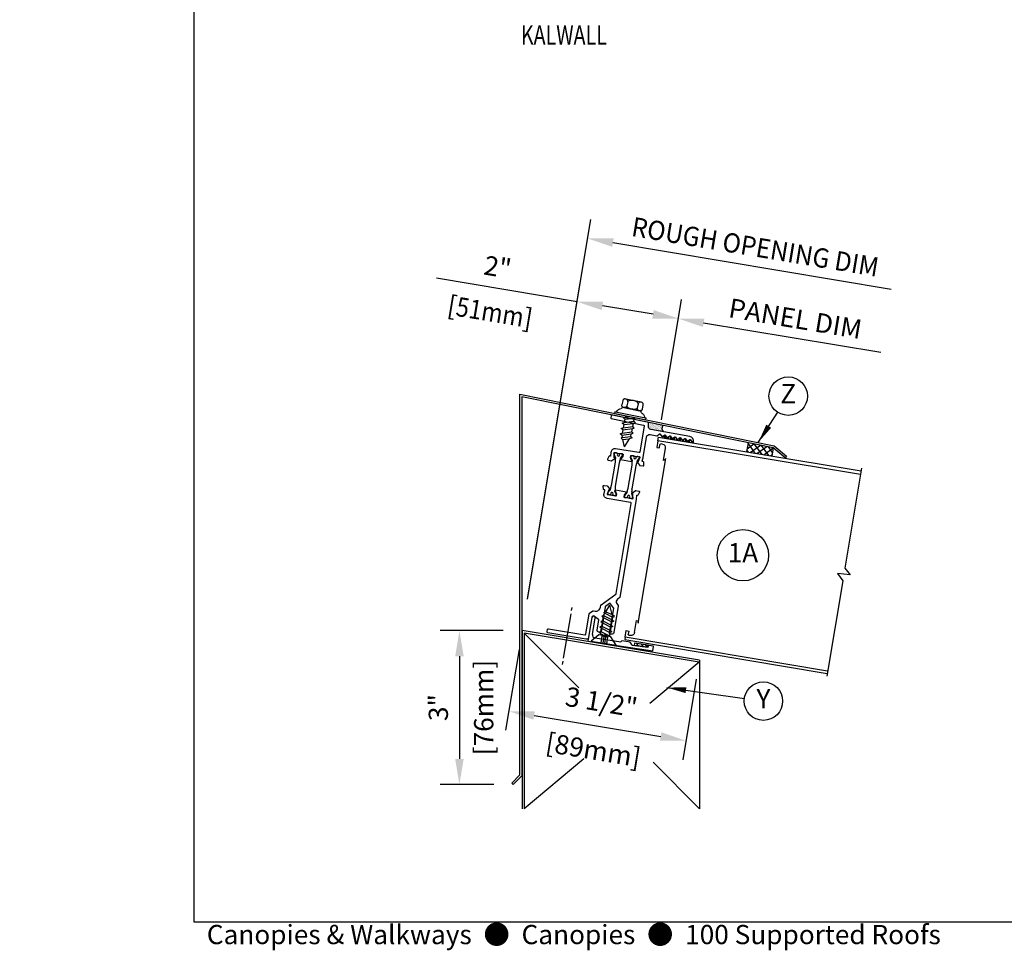
# Model space of a CAD drawing. Units: inches. Extents: x -24 to 80, y 0 to 45.
# Drawn here: x -2 to 17, y 0 to 19 of the extents above; entities that cross this region are included whole.
import ezdxf
from ezdxf.enums import TextEntityAlignment as Align

# ---------------------------------------------------------------- set-up
doc = ezdxf.new("R2010")
doc.units = ezdxf.units.IN
doc.header["$MEASUREMENT"] = 0
doc.linetypes.add('DASHED', pattern=[0.75, 0.5, -0.25])
for name, color, linetype in [('CONDITION', 134, 'Continuous'), ('DETAILS', 1, 'Continuous'), ('HATCH', 96, 'Continuous'), ('TAG', 120, 'Continuous'), ('TEXT', 30, 'Continuous')]:
    doc.layers.add(name, color=color, linetype=linetype)
doc.layers.add('FORMAT', color=252, linetype='Continuous', plot=False)
doc.styles.add('ARIAL', font='arial.ttf')
doc.styles.add('ROMANS', font='romans')
doc.dimstyles.new('ARCHITECTURAL', dxfattribs={"dimscale": 4, "dimtxt": 0.09375, "dimasz": 0.125, "dimexe": 0.09375, "dimexo": 0.09375, "dimgap": 0.046875, "dimtad": 1, "dimdec": 4, "dimzin": 7, "dimdsep": 46, "dimlunit": 4, "dimtxsty": 'ROMANS', "dimcen": 0.125, "dimclrd": 40, "dimclre": 40, "dimclrt": 256, "dimadec": 0, "dimazin": 0, "dimtfac": 1, "dimtdec": 4, "dimtofl": 0, "dimtmove": 0, "dimatfit": 3, "dimfxl": 1, "dimfrac": 2, "dimtolj": 1, "dimtzin": 7, "dimarcsym": 0})
doc.dimstyles.new('METRIC', dxfattribs={"dimscale": 4, "dimtxt": 0.09375, "dimasz": 0.125, "dimexe": 0.09375, "dimexo": 0.09375, "dimgap": 0.046875, "dimtad": 1, "dimdec": 4, "dimzin": 7, "dimdsep": 46, "dimlunit": 4, "dimtxsty": 'ROMANS', "dimcen": 0.125, "dimclrd": 40, "dimclre": 40, "dimclrt": 256, "dimadec": 0, "dimazin": 0, "dimtfac": 1, "dimtdec": 4, "dimtofl": 0, "dimtmove": 0, "dimatfit": 3, "dimfxl": 1, "dimfrac": 2, "dimtolj": 1, "dimtzin": 7, "dimarcsym": 0})

# ---------------------------------------------------------------- blocks, each defined once
blk = doc.blocks.new('KALWALLFORMAT')
at = {"layer": 'FORMAT', "char_height": 1.125, "attachment_point": 4, "style": 'ROMANS'}
for insert in [(-5.95, 11.134), (20.078, 9.2)]:
    blk.add_mtext('\\A1;', dxfattribs=dict(at, insert=insert))
blk = doc.blocks.new('*D9')
at = {"layer": 'DEFPOINTS', "color": 0, "transparency": 16777216}
for p in [(7.398, 6.674), (6.173, 3.674), (7.221, 3.674)]:
    blk.add_point(p, dxfattribs=at)
at = {"layer": 'TEXT', "color": 40, "lineweight": -2, "transparency": 16777216}
for p, q in [((7.023, 6.674), (5.798, 6.674)), ((6.173, 6.174), (6.173, 4.174)), ((6.846, 3.674), (5.798, 3.674))]:
    blk.add_line(p, q, dxfattribs=at)
at = {"layer": 'TEXT', "color": 40, "transparency": 16777216}
for points in [[(6.09, 6.174), (6.256, 6.174), (6.173, 6.674)], [(6.09, 4.174), (6.256, 4.174), (6.173, 3.674)]]:
    blk.add_solid(points, dxfattribs=at)
at = {"layer": 'TEXT', "transparency": 16777216, "char_height": 0.375, "attachment_point": 5, "rotation": 90, "style": 'ROMANS'}
for s, insert in [('\\A1;[76mm]', (6.646, 5.174)), ('\\A1;3"', (5.762, 5.174))]:
    blk.add_mtext(s, dxfattribs=dict(at, insert=insert))
blk = doc.blocks.new('*D10')
at = {"layer": 'DEFPOINTS', "color": 0, "transparency": 16777216}
for p in [(7.398, 6.674), (10.85, 6.098), (10.588, 4.527)]:
    blk.add_point(p, dxfattribs=at)
at = {"layer": 'TEXT', "color": 40, "lineweight": -2, "transparency": 16777216}
for p, q in [((7.336, 6.304), (7.074, 4.733)), ((10.788, 5.728), (10.527, 4.158)), ((7.629, 5.021), (10.095, 4.61))]:
    blk.add_line(p, q, dxfattribs=at)
at = {"layer": 'TEXT', "color": 40, "transparency": 16777216}
for points in [[(7.643, 5.103), (7.615, 4.938), (7.136, 5.103)], [(10.109, 4.692), (10.081, 4.527), (10.588, 4.527)]]:
    blk.add_solid(points, dxfattribs=at)
at = {"layer": 'TEXT', "transparency": 16777216, "char_height": 0.375, "attachment_point": 5, "rotation": 350.54, "style": 'ROMANS'}
for s, insert in [('\\A1;3 1/2"', (8.94, 5.282)), ('\\A1;[89mm]', (8.784, 4.348))]:
    blk.add_mtext(s, dxfattribs=dict(at, insert=insert))
blk = doc.blocks.new('*D20')
at = {"layer": 'DEFPOINTS', "color": 0, "transparency": 16777216}
for p in [(14.385, 12.099), (10.049, 10.414), (13.994, 9.756)]:
    blk.add_point(p, dxfattribs=at)
at = {"layer": 'TEXT', "color": 40, "lineweight": -2, "transparency": 16777216}
for p, q in [((10.11, 10.784), (10.501, 13.126)), ((10.932, 12.674), (14.385, 12.099))]:
    blk.add_line(p, q, dxfattribs=at)
at = {"layer": 'TEXT', "color": 40, "transparency": 16777216}
blk.add_solid([(10.946, 12.756), (10.919, 12.592), (10.439, 12.756)], dxfattribs=at)
at = {"layer": 'TEXT', "transparency": 16777216, "insert": (12.72, 12.756), "char_height": 0.375, "attachment_point": 5, "rotation": 350.5377, "style": 'ROMANS'}
blk.add_mtext('\\A1;PANEL DIM', dxfattribs=at)
blk = doc.blocks.new('_NONE')
at = {"color": 0, "linetype": 'ByBlock'}
blk.add_circle((0, 0), 0.25, dxfattribs=at)
blk = doc.blocks.new('*D21')
at = {"layer": 'DEFPOINTS', "color": 0, "transparency": 16777216}
for p in [(8.466, 13.085), (10.049, 10.414), (7.439, 6.92)]:
    blk.add_point(p, dxfattribs=at)
at = {"layer": 'TEXT', "color": 40, "lineweight": -2, "transparency": 16777216}
for p, q in [((8.466, 13.085), (5.727, 13.542)), ((7.501, 7.29), (8.528, 13.455)), ((10.11, 10.784), (10.501, 13.126)), ((9.946, 12.839), (8.96, 13.003))]:
    blk.add_line(p, q, dxfattribs=at)
at = {"layer": 'TEXT', "color": 40, "transparency": 16777216}
for points in [[(8.973, 13.085), (8.946, 12.921), (8.466, 13.085)], [(9.96, 12.921), (9.932, 12.756), (10.439, 12.756)]]:
    blk.add_solid(points, dxfattribs=at)
at = {"layer": 'TEXT', "transparency": 16777216, "char_height": 0.375, "attachment_point": 5, "rotation": 350.5377, "style": 'ROMANS'}
for s, insert in [('\\A1;2"', (6.918, 13.76)), ('\\A1;[{\\W0.875;51}{\\W0.875;mm}]', (6.772, 12.888))]:
    blk.add_mtext(s, dxfattribs=dict(at, insert=insert))
blk = doc.blocks.new('*D22')
at = {"layer": 'DEFPOINTS', "color": 0, "transparency": 16777216}
for p in [(14.59, 13.332), (13.994, 9.756), (7.439, 6.92)]:
    blk.add_point(p, dxfattribs=at)
at = {"layer": 'TEXT', "color": 40, "lineweight": -2, "transparency": 16777216}
for p, q in [((7.501, 7.29), (8.733, 14.688)), ((9.165, 14.236), (14.59, 13.332))]:
    blk.add_line(p, q, dxfattribs=at)
at = {"layer": 'TEXT', "color": 40, "transparency": 16777216}
blk.add_solid([(9.179, 14.318), (9.151, 14.154), (8.672, 14.318)], dxfattribs=at)
at = {"layer": 'TEXT', "transparency": 16777216, "insert": (11.939, 14.154), "char_height": 0.375, "attachment_point": 5, "rotation": 350.5377, "style": 'ROMANS'}
blk.add_mtext('\\A1;\\W0.9375;ROUGH OPENING DIM', dxfattribs=at)
blk = doc.blocks.new('PANEL4')
for p, q in [((-1.93, 0), (-1.797, 0)), ((-1.797, 0), (-1.797, -0.05)), ((-1.88, -0.095), (-1.88, -0.07)), ((-1.797, -0.05), (-1.86, -0.05)), ((-1.81, -0.165), (-1.567, -0.165)), ((1.835, -0.165), (1.592, -0.165)), ((1.955, 0), (1.822, 0)), ((1.822, 0), (1.822, -0.05)), ((1.822, -0.05), (1.885, -0.05)), ((1.905, -0.095), (1.905, -0.07)), ((1.639, -0.205), (-1.614, -0.205))]:
    blk.add_line(p, q)
at = {"linetype": 'Continuous'}
for points in [[(-1.93, -4), (-1.93, 0), (-2, 0), (-2, -4)], [(1.955, -4), (1.955, 0), (2, 0), (2, -4)], [(-2.055, -4), (-0.079, -4), (0.036, -4.125), (0.046, -3.875), (0.171, -4), (2.058, -4)]]:
    blk.add_lwpolyline(points, dxfattribs=at)
for centre, radius, start, end in [((-1.86, -0.07), 0.02, 90, 180), ((-1.81, -0.095), 0.07, 180, 270), ((-1.616, -0.155), 0.05, 272.331, 348.463), ((1.641, -0.155), 0.05, 191.537, 267.669), ((1.835, -0.095), 0.07, 270, 360), ((1.885, -0.07), 0.02, 360, 90)]:
    blk.add_arc(centre, radius, start, end)
blk = doc.blocks.new('34FHSCREW')
at = {"linetype": 'Continuous'}
for p, q in [((-0.1195, -0.148), (-0.2455, 0)), ((-0.2455, 0), (0.2455, 0)), ((0, 0), (0, 0)), ((0.2455, 0), (0.1195, -0.148)), ((-0.124, -0.19856), (-0.089, -0.17836)), ((0.1195, -0.148), (-0.1195, -0.148)), ((-0.089, -0.148), (-0.089, -0.17836)), ((-0.089, -0.17836), (0.0017, -0.148)), ((-0.089, -0.21876), (0.089, -0.15918)), ((0.089, -0.15918), (0.10838, -0.148)), ((0.089, -0.22422), (0.089, -0.15918)), ((-0.089, -0.21876), (-0.124, -0.19856)), ((-0.124, -0.30402), (-0.089, -0.2838)), ((-0.089, -0.32422), (-0.124, -0.30402)), ((-0.089, -0.21876), (-0.089, -0.2838)), ((-0.089, -0.2838), (0.089, -0.22422)), ((-0.089, -0.32422), (0.089, -0.26464)), ((-0.089, -0.32422), (-0.089, -0.38926)), ((-0.089, -0.38926), (0.089, -0.32968)), ((-0.089, -0.42968), (0.089, -0.37008)), ((0.124, -0.24442), (0.089, -0.22422)), ((0.089, -0.26464), (0.124, -0.24442)), ((0.089, -0.32968), (0.089, -0.26464)), ((0.124, -0.34988), (0.089, -0.32968)), ((0.089, -0.37008), (0.124, -0.34988)), ((0.089, -0.43512), (0.089, -0.37008)), ((-0.124, -0.40946), (-0.089, -0.38926)), ((-0.089, -0.42968), (-0.124, -0.40946)), ((-0.124, -0.51492), (-0.089, -0.49472)), ((-0.089, -0.53512), (-0.124, -0.51492)), ((-0.089, -0.42966), (-0.089, -0.49472)), ((-0.089, -0.49472), (0.089, -0.43512)), ((-0.089, -0.53512), (0.089, -0.47554)), ((-0.089, -0.53512), (-0.06982, -0.58144)), ((-0.089, -0.53512), (-0.089, -0.53512)), ((-0.06982, -0.58144), (0.089, -0.52828)), ((0.124, -0.54848), (0.07072, -0.57924)), ((0.124, -0.45534), (0.089, -0.43512)), ((0.089, -0.47554), (0.124, -0.45534)), ((0.089, -0.52828), (0.089, -0.47554)), ((0.089, -0.52828), (0.124, -0.54848)), ((-0.06982, -0.58144), (-0.0913, -0.59384)), ((-0.0913, -0.59384), (-0.05632, -0.61406)), ((-0.05632, -0.61406), (0.07072, -0.57924)), ((-0.05632, -0.61406), (0, -0.75)), ((0.07072, -0.57924), (0, -0.75))]:
    blk.add_line(p, q, dxfattribs=at)
at = {"linetype": 'DASHED'}
for p, q in [((-0.054, -0.131), (-0.054, 0)), ((-0.018, -0.131), (-0.018, 0)), ((0.018, -0.131), (0.018, 0)), ((0.054, -0.131), (0.054, 0)), ((-0.054, -0.131, 1.89411), (0, -0.17098, 1.89411)), ((0.054, -0.131), (-0.054, -0.131)), ((0.054, -0.131, 1.89411), (0, -0.17098, 1.89411))]:
    blk.add_line(p, q, dxfattribs=at)
blk = doc.blocks.new('fastener3')
for p, q in [((0, 1.125), (0, 1)), ((0, 0.875), (0, -0.875)), ((0, -1), (0, -1.125))]:
    blk.add_line(p, q)
blk = doc.blocks.new('800183')
for p, q in [((0, 0), (0.008, 0.471)), ((0.038, 0.5), (0.038, 0.5)), ((0.062, 0.141), (0.068, 0.469)), ((0, 0), (1.275, 0)), ((0.122, 0.08), (0.63, 0.08)), ((0.63, 0.08), (0.65, 0.1)), ((0.81, 0.1), (0.65, 0.1)), ((0.86, 0.05), (0.81, 0.1)), ((0.86, 0.05), (1.167, 0.05)), ((1.175, 0.058), (1.175, 0.08)), ((1.265, 0.09), (1.185, 0.09)), ((1.275, 0), (1.275, 0.08))]:
    blk.add_line(p, q)
for centre, radius, start, end in [((0.038, 0.47), 0.03, 90, 179), ((0.038, 0.47), 0.03, 359, 90), ((0.122, 0.14), 0.06, 179, 270), ((1.167, 0.058), 0.008, 270, 0), ((1.185, 0.08), 0.01, 90, 180), ((1.265, 0.08), 0.01, 0, 90)]:
    blk.add_arc(centre, radius, start, end)
at = {"layer": 'FORMAT', "char_height": 1.125, "attachment_point": 4, "style": 'ROMANS'}
for insert in [(-5.95, 11.134), (20.078, 9.2)]:
    blk.add_mtext('\\A1;', dxfattribs=dict(at, insert=insert))
blk = doc.blocks.new('14FOAM')
at = {"linetype": 'Continuous'}
for p, q in [((-0.25, 0.0058), (-0.2058, 0.05)), ((-0.25, 0.05), (-0.25, 0)), ((0, 0.05), (-0.25, 0.05)), ((-0.25, 0), (0, 0)), ((-0.11742, 0.05), (-0.16742, 0)), ((-0.07902, 0), (-0.02902, 0.05)), ((0, 0), (0, 0.05))]:
    blk.add_line(p, q, dxfattribs=at)
blk = doc.blocks.new('34shscrew')
at = {"linetype": 'Continuous'}
for p, q in [((-0.205, 0.193), (-0.205, 0.277)), ((-0.153, 0.32), (0.153, 0.32)), ((-0.102, 0.277), (-0.102, 0.193)), ((0.102, 0.277), (0.102, 0.193)), ((0.204, 0.277), (0.204, 0.193)), ((-0.312, 0.031), (-0.3, 0.031)), ((-0.312, 0), (-0.312, 0.031)), ((0.312, 0), (-0.312, 0)), ((-0.3, 0.031), (0.3, 0.031)), ((-0.188, 0.15), (0.188, 0.15)), ((-0.188, 0.143), (-0.188, 0.15)), ((0.153, 0.15), (-0.153, 0.15)), ((-0.089, -0.009), (-0.105, 0)), ((0.089, -0.028), (0.004, 0)), ((0.089, -0.002), (0.082, 0)), ((0.089, 0), (0.089, -0.028)), ((0.188, 0.15), (0.188, 0.143)), ((0.3, 0.031), (0.312, 0.031)), ((0.312, 0.031), (0.312, 0)), ((-0.124, -0.094), (-0.089, -0.074)), ((-0.089, -0.115), (-0.124, -0.094)), ((-0.124, -0.2), (-0.089, -0.18)), ((-0.089, -0.074), (-0.089, -0.009)), ((0.089, -0.069), (-0.089, -0.009)), ((0.089, -0.134), (-0.089, -0.074)), ((-0.089, -0.18), (-0.089, -0.115)), ((0.089, -0.174), (-0.089, -0.115)), ((0.089, -0.239), (-0.089, -0.18)), ((0.089, -0.002), (0.093, 0)), ((0.124, -0.049), (0.089, -0.028)), ((0.089, -0.069), (0.124, -0.049)), ((0.089, -0.069), (0.089, -0.134)), ((0.124, -0.154), (0.089, -0.134)), ((0.089, -0.174), (0.124, -0.154)), ((0.089, -0.174), (0.089, -0.239)), ((-0.089, -0.22), (-0.124, -0.2)), ((-0.124, -0.305), (-0.089, -0.285)), ((-0.089, -0.326), (-0.124, -0.305)), ((-0.089, -0.378), (-0.124, -0.398)), ((0.089, -0.28), (-0.089, -0.22)), ((-0.089, -0.285), (-0.089, -0.22)), ((0.089, -0.345), (-0.089, -0.285)), ((-0.089, -0.378), (-0.089, -0.326)), ((0.089, -0.385), (-0.089, -0.326)), ((0.07, -0.431), (-0.089, -0.378)), ((0.124, -0.259), (0.089, -0.239)), ((0.089, -0.28), (0.124, -0.259)), ((0.089, -0.28), (0.089, -0.345)), ((0.124, -0.365), (0.089, -0.345)), ((0.089, -0.385), (0.124, -0.365)), ((-0.124, -0.398), (-0.071, -0.429)), ((-0.071, -0.429), (0, -0.6)), ((0.056, -0.464), (-0.071, -0.429)), ((0.056, -0.464), (0, -0.6)), ((0.091, -0.444), (0.056, -0.464)), ((0.089, -0.385), (0.07, -0.431)), ((0.07, -0.431), (0.091, -0.444)), ((0.089, -0.385), (0.089, -0.385))]:
    blk.add_line(p, q, dxfattribs=at)
for points in [[(-0.205, 0.193, 0.115619), (-0.201, 0.177, 0.104014), (-0.19, 0.163, 0.090939), (-0.173, 0.153, 0.083452), (-0.153, 0.15, 0.083452), (-0.133, 0.153, 0.090939), (-0.117, 0.163, 0.104014), (-0.106, 0.177, 0.115619), (-0.102, 0.193, 0.115619)], [(-0.205, 0.277, -0.115619), (-0.201, 0.293, -0.104014), (-0.19, 0.307, -0.090939), (-0.173, 0.317, -0.083452), (-0.153, 0.32, -0.083452), (-0.133, 0.317, -0.090939), (-0.117, 0.307, -0.104014), (-0.106, 0.293, -0.115619), (-0.102, 0.277, -0.115619)], [(-0.102, 0.277, -0.197891), (-0.097, 0.291, -0.09878), (-0.072, 0.307, -0.056122), (-0.042, 0.316, -0.042835), (0, 0.32, -0.042835), (0.042, 0.316, -0.056122), (0.072, 0.307, -0.09878), (0.097, 0.291, -0.197891), (0.102, 0.277, -0.197891)], [(-0.102, 0.193, 0.197891), (-0.097, 0.179, 0.09878), (-0.072, 0.163, 0.056122), (-0.042, 0.154, 0.042835), (0, 0.15, 0.042835), (0.042, 0.154, 0.056122), (0.072, 0.163, 0.09878), (0.097, 0.179, 0.197891), (0.102, 0.193, 0.197891)], [(0.102, 0.277, -0.115619), (0.106, 0.293, -0.104014), (0.117, 0.307, -0.090939), (0.133, 0.317, -0.083452), (0.153, 0.32, -0.083452), (0.173, 0.317, -0.090939), (0.19, 0.307, -0.104014), (0.201, 0.293, -0.115619), (0.204, 0.277, -0.115619)], [(0.102, 0.193, 0.115619), (0.106, 0.177, 0.104014), (0.117, 0.163, 0.090939), (0.133, 0.153, 0.083452), (0.153, 0.15, 0.083452), (0.173, 0.153, 0.090939), (0.19, 0.163, 0.104014), (0.201, 0.177, 0.115619), (0.204, 0.193, 0.115619)]]:
    blk.add_lwpolyline(points, format="xyb")
for centre, radius, start, end in [((-0.3, 0.056), 0.025, 270, 339.282), ((-0.159, 0.003), 0.125, 110.7156, 159.2844), ((-0.212, 0.143), 0.025, 290.714, 0), ((0.213, 0.143), 0.025, 180, 249.286), ((0.159, 0.003), 0.125, 20.716, 69.284), ((0.3, 0.056), 0.025, 200.718, 270)]:
    blk.add_arc(centre, radius, start, end, dxfattribs=at)
blk = doc.blocks.new('100Roof1A')
h = blk.add_hatch()
h.set_pattern_fill('DOTS', color=256, scale=0.25, style=0)
h.set_pattern_definition([(350.53768, (-5.931164, -1.62593), (0.010274937, 0.014128038), [0, -0.015625])])
h.paths.add_polyline_path([(2.505, 3.921, -0.409111), (2.457, 3.99), (2.463, 4.026, 0.404026), (2.439, 4.061), (2.736, 4.001, 0.362774), (2.755, 3.875)])
h = blk.add_hatch()
h.set_pattern_fill('ANSI37', color=256, scale=0.75, style=0)
h.set_pattern_definition([(35.5377, (-5.93116, -1.62593), (-0.0544911, 0.0762875), []), (125.5377, (-5.93116, -1.62593), (-0.0762875, -0.0544911), [])])
h.paths.add_polyline_path([(4.371, 3.485), (4.401, 3.663), (4.891, 3.564), (4.864, 3.403)])
at = {"linetype": 'Continuous'}
for p, q in [((2.728, 3.759), (2.732, 3.784)), ((2.766, 3.808), (2.758, 3.754)), ((2.787, 3.749), (2.796, 3.8)), ((2.82, 3.765), (2.817, 3.744)), ((2.846, 3.739), (2.853, 3.782)), ((2.886, 3.794), (2.876, 3.735)), ((2.905, 3.73), (2.91, 3.758)), ((2.94, 3.756), (2.935, 3.725)), ((2.965, 3.72), (2.975, 3.779)), ((3, 3.752), (2.994, 3.715)), ((3.024, 3.71), (3.027, 3.73)), ((3.062, 3.754), (3.053, 3.705)), ((3.083, 3.7), (3.091, 3.745)), ((3.113, 3.713), (3.113, 3.695)), ((3.142, 3.69), (3.148, 3.728)), ((3.18, 3.74), (3.172, 3.685)), ((3.201, 3.68), (3.205, 3.703)), ((3.235, 3.702), (3.231, 3.675)), ((3.261, 3.67), (3.268, 3.724)), ((3.295, 3.697), (3.29, 3.665)), ((3.32, 3.661), (3.32, 3.669))]:
    blk.add_line(p, q, dxfattribs=at)
for p, q in [((4.401, 3.663), (4.371, 3.485)), ((1.795, 3.462), (1.791, 3.441)), ((1.819, 3.466), (1.804, 3.468)), ((4.891, 3.564), (4.864, 3.403)), ((1.809, 3.281), (1.734, 2.828)), ((1.815, 3.376), (1.791, 3.441)), ((1.816, 3.37), (1.809, 3.329)), ((1.809, 3.326), (1.809, 3.281)), ((1.887, 3.268), (1.812, 2.815)), ((1.855, 3.443), (1.857, 3.451)), ((1.902, 3.311), (1.887, 3.268)), ((1.896, 3.436), (1.897, 3.445)), ((1.91, 3.355), (1.903, 3.313)), ((1.912, 3.36), (1.955, 3.412)), ((1.953, 3.443), (1.938, 3.446)), ((1.959, 3.434), (1.956, 3.416)), ((2.121, 3.407), (2.118, 3.389)), ((2.141, 3.322), (2.118, 3.384)), ((2.13, 3.414), (2.145, 3.411)), ((2.142, 3.316), (2.135, 3.274)), ((2.135, 3.272), (2.135, 3.227)), ((2.182, 3.388), (2.183, 3.397)), ((2.222, 3.382), (2.223, 3.39)), ((2.236, 3.3), (2.229, 3.259)), ((2.238, 3.306), (2.282, 3.359)), ((2.264, 3.392), (2.279, 3.389)), ((2.286, 3.38), (2.282, 3.359)), ((2.135, 3.227), (2.06, 2.774)), ((2.213, 3.214), (2.138, 2.761)), ((2.228, 3.257), (2.213, 3.214)), ((1.666, 2.684), (1.709, 2.736)), ((1.718, 2.783), (1.711, 2.741)), ((1.733, 2.826), (1.719, 2.785)), ((1.812, 2.767), (1.805, 2.726)), ((1.829, 2.657), (1.805, 2.719)), ((1.812, 2.813), (1.812, 2.769)), ((2.044, 2.729), (2.037, 2.687)), ((2.059, 2.772), (2.045, 2.731)), ((2.138, 2.713), (2.131, 2.671)), ((2.138, 2.759), (2.138, 2.715)), ((1.665, 2.68), (1.661, 2.662)), ((1.683, 2.65), (1.668, 2.652)), ((1.724, 2.651), (1.725, 2.66)), ((1.764, 2.645), (1.765, 2.653)), ((1.817, 2.628), (1.802, 2.63)), ((1.829, 2.653), (1.826, 2.634)), ((1.991, 2.626), (1.987, 2.607)), ((1.992, 2.63), (2.035, 2.681)), ((1.994, 2.598), (2.009, 2.596)), ((2.05, 2.597), (2.051, 2.606)), ((2.09, 2.59), (2.091, 2.599)), ((2.128, 2.576), (2.143, 2.573)), ((2.155, 2.603), (2.132, 2.665)), ((2.155, 2.599), (2.152, 2.58))]:
    blk.add_line(p, q)
for points in [[(1.735, 4.204), (-0.006, 4.557), (-0.006, -2.829), (-0.177, -3), (-0.205, -2.972), (-0.046, -2.812), (-0.046, 4.606), (1.743, 4.243)], [(1.743, 4.243), (4.909, 3.601), (5.15, 3.402), (5.125, 3.371), (4.891, 3.564), (1.735, 4.204)]]:
    blk.add_lwpolyline(points)
for points in [[(3.312, 3.673, 0.198912), (3.317, 3.669), (3.334, 3.666), (3.336, 3.676, 0.414214), (3.264, 3.781), (2.505, 3.921, -0.409111), (2.457, 3.99), (2.463, 4.026, 0.404026), (2.439, 4.061), (1.749, 4.201, 0.414214), (1.732, 4.189), (1.724, 4.15, 0.414214), (1.735, 4.132), (2.364, 4.005, -0.404026), (2.375, 3.988), (2.291, 3.482, -0.414214), (2.273, 3.469), (1.818, 3.545, 0.440011), (1.727, 3.474), (1.722, 3.409, -0.440011), (1.714, 3.403), (1.704, 3.404, 0.339454), (1.687, 3.395), (1.664, 3.344, 0.493145), (1.676, 3.322), (1.736, 3.312, 0.198912), (1.748, 3.315), (1.802, 3.353, 0.57735), (1.801, 3.365), (1.795, 3.368, -0.291473), (1.791, 3.375), (1.79, 3.445, 0.166731), (1.788, 3.449, -0.686405), (1.8, 3.469), (1.962, 3.442, -0.414214), (1.968, 3.434), (1.962, 3.4, -0.131652), (1.961, 3.397), (1.923, 3.351, -0.224785), (1.917, 3.349, 0.921761), (1.916, 3.335), (2.129, 3.299, 0.921761), (2.133, 3.313, -0.224785), (2.128, 3.317), (2.108, 3.373, -0.131652), (2.107, 3.376), (2.113, 3.409, -0.414214), (2.121, 3.415), (2.202, 3.402), (2.283, 3.388, -0.686405), (2.288, 3.366, 0.166731), (2.285, 3.363), (2.261, 3.296, -0.291473), (2.255, 3.291), (2.249, 3.291, 0.57735), (2.244, 3.28), (2.282, 3.226, 0.198912), (2.293, 3.219), (2.353, 3.209, 0.493145), (2.371, 3.227), (2.366, 3.282, 0.339454), (2.352, 3.296), (2.343, 3.298, -0.440011), (2.337, 3.307), (2.353, 3.37, 0.02182), (2.355, 3.376), (2.421, 3.773, -0.419335), (2.491, 3.822), (2.623, 3.798, 0.198912), (2.629, 3.799), (2.677, 3.833, -0.414214), (2.689, 3.831), (2.72, 3.785, 0.414214), (2.731, 3.783), (2.776, 3.814, -0.414214), (2.787, 3.812), (2.818, 3.767, 0.414214), (2.829, 3.765), (2.874, 3.796, -0.414214), (2.885, 3.794), (2.916, 3.749, 0.414214), (2.927, 3.747), (2.972, 3.778, -0.414214), (2.984, 3.776), (3.015, 3.731, 0.414214), (3.026, 3.729), (3.071, 3.76, -0.414214), (3.082, 3.758), (3.113, 3.713, 0.414214), (3.124, 3.711), (3.169, 3.742, -0.414214), (3.18, 3.74), (3.211, 3.695, 0.414214), (3.222, 3.693), (3.268, 3.724, -0.414214), (3.279, 3.722)], [(1.486, 0.215), (1.41, 0.277, 0.57735), (1.358, 0.258), (1.293, -0.133, -0.414214), (1.247, -0.166), (0.498, -0.041, -0.414214), (0.485, -0.024), (0.493, 0.026, -0.414214), (0.511, 0.038), (1.221, -0.08, 0.414214), (1.238, -0.068), (1.304, 0.328, -0.198912), (1.31, 0.338), (1.375, 0.384, -0.198912), (1.386, 0.387), (1.42, 0.381, 0.414214), (1.523, 0.455), (1.53, 0.497, -0.198912), (1.536, 0.506), (1.825, 0.713, 0.198912), (1.831, 0.723), (2.124, 2.481, 0.414214), (2.111, 2.499), (1.656, 2.575, -0.440011), (1.594, 2.671), (1.61, 2.734, 0.440011), (1.604, 2.743), (1.594, 2.745, -0.339454), (1.581, 2.759), (1.576, 2.814, -0.493145), (1.594, 2.832), (1.654, 2.822, -0.198912), (1.664, 2.815), (1.703, 2.761, -0.57735), (1.698, 2.75), (1.692, 2.75, 0.291473), (1.686, 2.745), (1.662, 2.678, -0.166731), (1.659, 2.675, 0.686405), (1.664, 2.653), (1.826, 2.626, 0.414214), (1.834, 2.632), (1.84, 2.665, 0.131652), (1.839, 2.668), (1.818, 2.724, 0.224785), (1.814, 2.728, -0.921761), (1.817, 2.742), (2.031, 2.706, -0.921761), (2.029, 2.692, 0.224785), (2.024, 2.69), (1.986, 2.644, 0.131652), (1.985, 2.641), (1.979, 2.607, 0.414214), (1.985, 2.599), (2.066, 2.586), (2.147, 2.572, 0.686405), (2.158, 2.592, -0.166731), (2.157, 2.596), (2.156, 2.666, 0.291473), (2.152, 2.673), (2.146, 2.675, -0.57735), (2.145, 2.688), (2.199, 2.726, -0.198912), (2.211, 2.729), (2.271, 2.719, -0.493145), (2.283, 2.697), (2.26, 2.646, -0.339454), (2.242, 2.637), (2.233, 2.638, 0.440011), (2.224, 2.632), (2.219, 2.567, -0.02182), (2.219, 2.56), (1.9, 0.649, -0.198912), (1.894, 0.639), (1.856, 0.612, 0.414214), (1.842, 0.528), (1.869, 0.49, -0.198912), (1.872, 0.479), (1.785, -0.039, -0.414214), (1.739, -0.071), (1.715, -0.067, -0.414214), (1.702, -0.05), (1.783, 0.431, 0.198912), (1.78, 0.442), (1.722, 0.523, 0.414214), (1.702, 0.526), (1.621, 0.469, 0.198912), (1.615, 0.459), (1.535, -0.022, -0.414214), (1.517, -0.034), (1.493, -0.03, -0.414214), (1.46, 0.016), (1.491, 0.201, 0.267949)]]:
    blk.add_lwpolyline(points, format="xyb", close=True)
for centre, radius, start, end in [((2.821, 3.949), 0.099, 148.4118, 228.1696), ((1.803, 3.46), 0.008, 80.5377, 170.5377), ((1.817, 3.458), 0.008, 350.5377, 80.5377), ((1.833, 3.455), 0.008, 350.5377, 170.5377), ((1.874, 3.427), 0.024, 139.2055, 21.8699), ((1.891, 3.315), 0.012, 340.5377, 350.5377), ((1.891, 3.315), 0.012, 340.5377, 350.5377), ((1.921, 3.441), 0.008, 350.5377, 170.5377), ((1.937, 3.438), 0.008, 80.5377, 170.5377), ((2.147, 3.272), 0.012, 170.5377, 180.5377), ((2.147, 3.272), 0.012, 170.5377, 180.5377), ((2.143, 3.404), 0.008, 350.5377, 80.5377), ((2.159, 3.401), 0.008, 350.5377, 170.5377), ((2.2, 3.373), 0.024, 139.2055, 21.8699), ((2.247, 3.386), 0.008, 350.5377, 170.5377), ((2.263, 3.384), 0.008, 80.5377, 170.5377), ((2.278, 3.381), 0.008, 350.5377, 80.5377), ((1.699, 2.743), 0.012, 320.5377, 350.5377), ((1.73, 2.781), 0.012, 160.5377, 170.5377), ((1.747, 2.669), 0.024, 319.2055, 201.8699), ((2.126, 2.715), 0.012, 350.5377, 0.5377), ((1.684, 2.658), 0.008, 260.5377, 350.5377), ((1.7, 2.655), 0.008, 170.5377, 350.5377), ((1.788, 2.641), 0.008, 170.5377, 350.5377), ((1.803, 2.638), 0.008, 170.5377, 260.5377), ((1.818, 2.636), 0.008, 260.5377, 350.5377), ((1.821, 2.654), 0.008, 350.5377, 20.5377), ((1.995, 2.606), 0.008, 170.5377, 260.5377), ((1.998, 2.625), 0.008, 140.5377, 170.5377), ((2.01, 2.604), 0.008, 260.5377, 350.5377), ((2.026, 2.601), 0.008, 170.5377, 350.5377), ((2.073, 2.614), 0.024, 319.2055, 201.8699), ((2.114, 2.586), 0.008, 170.5377, 350.5377), ((2.129, 2.584), 0.008, 170.5377, 260.5377), ((2.143, 2.669), 0.012, 170.5377, 200.5377)]:
    blk.add_arc(centre, radius, start, end)
at = {"extrusion": (0, 0, -1)}
for centre, radius, start, end in [((-1.849, 3.453), 0.008, 9.4623, 189.4623), ((-1.821, 3.327), 0.012, 359.4623, 9.4623), ((-1.804, 3.372), 0.012, 159.4623, 189.4623), ((-1.905, 3.443), 0.008, 9.4623, 189.4623), ((-1.922, 3.353), 0.012, 9.4623, 39.4623), ((-1.952, 3.436), 0.008, 99.4623, 189.4623), ((-1.948, 3.417), 0.008, 189.4623, 219.4623), ((-2.126, 3.387), 0.008, 339.4623, 9.4623), ((-2.129, 3.406), 0.008, 9.4623, 99.4623), ((-2.13, 3.318), 0.012, 159.4623, 189.4623), ((-2.175, 3.398), 0.008, 9.4623, 189.4623), ((-2.231, 3.389), 0.008, 9.4623, 189.4623), ((-2.248, 3.298), 0.012, 9.4623, 39.4623), ((-2.217, 3.261), 0.012, 189.4623, 199.4623), ((-1.722, 2.83), 0.012, 189.4623, 199.4623), ((-1.817, 2.724), 0.012, 339.4623, 9.4623), ((-1.824, 2.814), 0.012, 359.4623, 9.4623), ((-1.8, 2.769), 0.012, 179.4623, 189.4623), ((-2.025, 2.689), 0.012, 189.4623, 219.4623), ((-2.056, 2.727), 0.012, 9.4623, 19.4623), ((-2.048, 2.776), 0.012, 189.4623, 199.4623), ((-2.15, 2.759), 0.012, 359.4623, 9.4623), ((-1.669, 2.66), 0.008, 279.4623, 9.4623), ((-1.672, 2.679), 0.008, 9.4623, 39.4623), ((-1.716, 2.653), 0.008, 189.4623, 9.4623), ((-1.772, 2.643), 0.008, 189.4623, 9.4623), ((-2.042, 2.598), 0.008, 189.4623, 9.4623), ((-2.098, 2.589), 0.008, 189.4623, 9.4623), ((-2.144, 2.581), 0.008, 189.4623, 279.4623), ((-2.147, 2.6), 0.008, 159.4623, 189.4623)]:
    blk.add_arc(centre, radius, start, end, dxfattribs=at)
at = {"layer": 'CONDITION'}
for p, q in [((0, 0), (0, -3.474)), ((3.452, -0.575), (0, 0))]:
    blk.add_line(p, q, dxfattribs=at)
at = {"rotation": 351.5376777919743}
blk.add_blockref('800183', (1.285, -0.203), dxfattribs=at)
at = {"extrusion": (0, 0, -1), "zscale": -1}
for name, p, rotation in [('34shscrew', (-2.102, 4.17), 11.46232220802577), ('PANEL4', (-2.327, 1.798), 279.4623222080257), ('34FHSCREW', (-1.585, -0.246), 189.4623222080257), ('14FOAM', (-2.189, -0.287), 8.46232220802561)]:
    blk.add_blockref(name, p, dxfattribs=dict(at, rotation=rotation))
at = {"xscale": 0.5, "yscale": 0.5, "zscale": 0.5, "rotation": 350.5376777919743}
blk.add_blockref('fastener3', (0.872, -0.103), dxfattribs=at)
blk = doc.blocks.new('100Roof5')
at = {"xscale": -1, "rotation": 8.462322208025661}
blk.add_blockref('800183', (-1.285, -0.203), dxfattribs=at)
blk = doc.blocks.new('Kalwall BSize Border')
blk.add_lwpolyline([(0.25, 0.25), (16.25, 0.25), (16.25, 10.25), (0.25, 10.25)], close=True)

msp = doc.modelspace()

# ---------------------------------------------------------------- linework, layer by layer
at = {"layer": 'CONDITION'}
for p, q in [((7.39771, 6.67363), (7.39771, 3.19952)), ((10.85011, 6.09838), (7.39771, 6.67363)), ((7.43771, 6.62642), (7.43771, 3.19952)), ((10.84354, 6.05892), (7.43771, 6.62642)), ((10.85011, 6.09838), (10.85011, 3.19952))]:
    msp.add_line(p, q, dxfattribs=at)
at = {"layer": 'HATCH'}
for p, q in [((7.43771, 6.62642), (8.50096, 5.55866)), ((10.84354, 6.05892), (9.88587, 5.2549)), ((8.60002, 4.17535), (7.43771, 3.19952)), ((9.94616, 4.10731), (10.85011, 3.19952))]:
    msp.add_line(p, q, dxfattribs=at)
at = {"layer": 'TAG'}
msp.add_circle((11.6978, 8.14312), 0.5, dxfattribs=at)
at = {"layer": 'TEXT', "color": 40}
for p, q in [((11.99688, 10.34296), (12.37662, 10.92955)), ((10.21685, 5.56394), (11.72588, 5.35226))]:
    msp.add_line(p, q, dxfattribs=at)
for points in [[(11.99688, 10.34296, 0, 0.1125, 0), (12.20067, 10.65776, 0.1125, 0.1125, 0)], [(10.21685, 5.56394, 0, 0.1125, 0), (10.58822, 5.51185, 0.1125, 0.1125, 0)]]:
    msp.add_lwpolyline(points, format="xyseb", dxfattribs=at)
for centre in [(12.58041, 11.24434), (12.09725, 5.30016)]:
    msp.add_circle(centre, 0.375, dxfattribs=at)

# ---------------------------------------------------------------- block references
at = {"xscale": 4, "yscale": 4, "zscale": 4}
msp.add_blockref('Kalwall BSize Border', (0, 0), dxfattribs=at)
msp.add_blockref('KALWALLFORMAT', (0, 0))
at = {"layer": 'DETAILS'}
for name, p in [('100Roof5', (25.39771, 6.67363)), ('100Roof1A', (7.39771, 6.67363))]:
    msp.add_blockref(name, p, dxfattribs=at)
at = {"layer": 'TEXT'}
msp.add_blockref('KALWALLFORMAT', (0, 0), dxfattribs=at)

# ---------------------------------------------------------------- texts
at = {"style": 'ARIAL'}
msp.add_text('Canopies & Walkways  ●  Canopies  ●  100 Supported Roofs', height=0.375, dxfattribs=at).set_placement((1.25, 0.75), align=Align.MIDDLE_LEFT)
at = {"layer": 'TAG', "style": 'ARIAL'}
msp.add_text('1A', height=0.375, dxfattribs=at).set_placement((11.6978, 8.14312), align=Align.MIDDLE)
at = {"layer": 'TEXT', "style": 'ROMANS', "width": 0.75}
msp.add_text('KALWALL', height=0.375, dxfattribs=at).set_placement((7.37062, 18.28124), align=Align.MIDDLE_LEFT)
at = {"layer": 'TEXT', "style": 'ROMANS'}
for s, p in [('Z', (12.58041, 11.24434)), ('Y', (12.09725, 5.30016))]:
    msp.add_text(s, height=0.375, dxfattribs=at).set_placement(p, align=Align.MIDDLE)

# ---------------------------------------------------------------- dimensions: what is measured, and where the dimension line sits
at = {"layer": 'TEXT'}
for base, p1, p2, text, dimstyle, override, picture, middle in [((14.59017, 13.33179), (7.43885, 6.92023), (13.99422, 9.75612), '\\W0.9375;ROUGH OPENING DIM', 'ARCHITECTURAL', {"dimblk2": 'NONE', "dimsah": 1, "dimse2": 1}, '*D22', (11.93925, 14.15379)), ((8.46634, 13.08519), (10.04864, 10.41371), (7.43885, 6.92023), '<>[]', 'METRIC', {"dimpost": '\\X '}, '*D21', (6.85024, 13.35454)), ((14.38467, 12.0988), (10.04864, 10.41371), (13.99422, 9.75612), 'PANEL DIM', 'ARCHITECTURAL', {"dimblk2": 'NONE', "dimsah": 1, "dimse2": 1}, '*D20', (12.72013, 12.7564))]:
    dim = msp.add_linear_dim(base=base, p1=p1, p2=p2, angle=350.537678, text=text, dimstyle=dimstyle, override=override, dxfattribs=at)
    dim.commit()
    dim.dimension.update_dxf_attribs({"geometry": picture, "text_midpoint": middle})
dim = msp.add_linear_dim(base=(6.17295, 3.67363), p1=(7.39771, 6.67363), p2=(7.22071, 3.67363), angle=90, dimstyle='METRIC', override={"dimpost": '\\X '}, dxfattribs=at)
dim.commit()
dim.dimension.update_dxf_attribs({"geometry": '*D9', "text_midpoint": (6.17295, 5.17363)})
dim = msp.add_aligned_dim(p1=(7.39771, 6.67363), p2=(10.85011, 6.09838), distance=-1.59259, dimstyle='METRIC', override={"dimpost": '\\X '}, dxfattribs=at)
dim.commit()
dim.dimension.update_dxf_attribs({"geometry": '*D10', "text_midpoint": (8.86215, 4.81507)})

doc.saveas('drawing.dxf')
